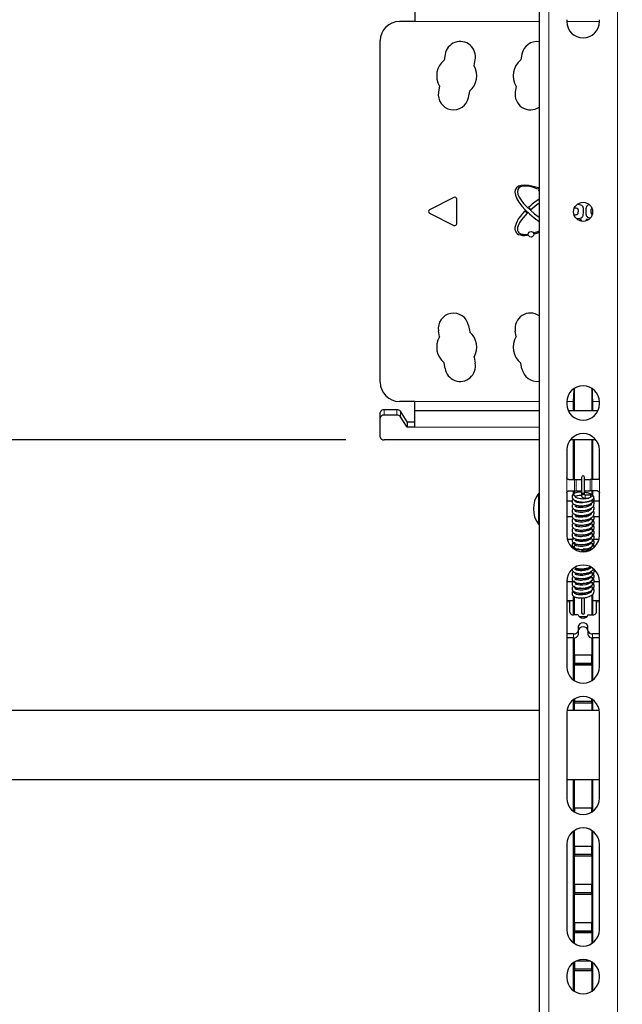
# Model space of a CAD drawing. Units: millimetres. Extents: x 15 to 200, y 14 to 271.
# Drawn here: x 34 to 50, y 81 to 107 of the extents above; entities that cross this region are included whole.
import ezdxf

# ---------------------------------------------------------------- set-up
doc = ezdxf.new("R2010")
doc.units = ezdxf.units.MM
doc.layers.add('MAATENTEKST', color=7, linetype='Continuous')
doc.styles.add('SLDTEXTSTYLE0', font='TXT', dxfattribs={"width": 0.75})
doc.dimstyles.new('SLDDIMSTYLE1', dxfattribs={"dimtxt": 3.5, "dimasz": 2.5, "dimexe": 0, "dimexo": 0.0625, "dimgap": 0.875, "dimtad": 1, "dimdec": 0, "dimlfac": 10, "dimrnd": 1e-09, "dimzin": 12, "dimdsep": 46, "dimtxsty": 'SLDTEXTSTYLE0', "dimsah": 1, "dimcen": 0.09, "dimadec": 0, "dimazin": 3, "dimtfac": 1, "dimtofl": 0, "dimtmove": 0, "dimatfit": 3, "dimfxl": 0, "dimfrac": 2, "dimtolj": 1, "dimtzin": 12, "dimarcsym": 0})
doc.dimstyles.new('SLDDIMSTYLE2', dxfattribs={"dimtxt": 3.5, "dimasz": 2.5, "dimexe": 0, "dimexo": 0.0625, "dimgap": 0.875, "dimtad": 1, "dimdec": 0, "dimlfac": 10, "dimrnd": 1e-09, "dimzin": 12, "dimdsep": 46, "dimtxsty": 'SLDTEXTSTYLE0', "dimsah": 1, "dimcen": 0.09, "dimadec": 0, "dimazin": 3, "dimtfac": 1, "dimtmove": 0, "dimatfit": 0, "dimfxl": 0, "dimfrac": 2, "dimtolj": 1, "dimtzin": 12, "dimarcsym": 0})

# ---------------------------------------------------------------- blocks, each defined once
blk = doc.blocks.new('_D_2')
at = {"layer": 'MAATENTEKST', "color": 7}
for p, q in [((28.105, 86.916), (28.105, 29.845)), ((117.005, 86.516), (117.005, 29.845)), ((71.908, 37.112), (70.842, 37.112)), ((70.842, 37.112), (70.842, 31.556)), ((80.96, 37.112), (82.026, 37.112)), ((82.026, 37.112), (82.026, 31.556)), ((70.842, 31.556), (71.908, 31.556)), ((82.026, 31.556), (80.96, 31.556)), ((117.005, 30.845), (28.105, 30.845))]:
    blk.add_line(p, q, dxfattribs=at)
for points in [[(28.105, 30.845), (30.605, 30.535), (30.605, 31.155)], [(117.005, 30.845), (114.505, 31.155), (114.505, 30.535)]]:
    blk.add_solid(points, dxfattribs=at)
at = {"layer": 'MAATENTEKST', "color": 7, "char_height": 3.5, "attachment_point": 1, "style": 'SLDTEXTSTYLE0'}
for s, insert in [('889', (62.017, 36.068)), ('35.0', (71.908, 36.068))]:
    blk.add_mtext(s, dxfattribs=dict(at, insert=insert))
blk = doc.blocks.new('_D_7')
at = {"layer": 'MAATENTEKST', "color": 7}
for p, q in [((24.998, 107.843), (24.998, 110.343)), ((18.731, 108.98), (18.731, 110.047)), ((18.731, 110.047), (24.287, 110.047)), ((24.287, 110.047), (24.287, 108.98)), ((43.02, 107.843), (23.998, 107.843)), ((24.998, 95.893), (24.998, 107.843)), ((18.731, 102.515), (18.731, 101.449)), ((24.287, 101.449), (24.287, 102.515)), ((18.731, 101.449), (24.287, 101.449)), ((43.02, 95.893), (23.998, 95.893)), ((24.998, 95.893), (24.998, 93.393))]:
    blk.add_line(p, q, dxfattribs=at)
for points in [[(24.998, 107.843), (25.308, 110.343), (24.688, 110.343)], [(24.998, 95.893), (24.688, 93.393), (25.308, 93.393)]]:
    blk.add_solid(points, dxfattribs=at)
at = {"layer": 'MAATENTEKST', "color": 7, "char_height": 3.5, "attachment_point": 1, "rotation": 90, "style": 'SLDTEXTSTYLE0'}
for s, insert in [('4.7', (19.776, 102.515)), ('120', (19.776, 92.624))]:
    blk.add_mtext(s, dxfattribs=dict(at, insert=insert))

msp = doc.modelspace()

# ---------------------------------------------------------------- linework, layer by layer
at = {"color": 7, "linetype": 'Continuous', "lineweight": 30}
for p, q in [((48.074, 122.858), (48.074, 80.858)), ((44.82, 107.086), (44.82, 106.836)), ((48.799, 106.883), (48.799, 106.833)), ((49.649, 106.833), (49.649, 106.883)), ((44.82, 106.836), (44.42, 106.836)), ((43.92, 97.401), (43.92, 106.336)), ((45.614, 105.973), (45.588, 105.825)), ((46.375, 105.681), (46.402, 105.834)), ((47.625, 105.981), (47.599, 105.834)), ((45.469, 105.15), (45.44, 104.988)), ((47.476, 105.138), (47.451, 104.996)), ((46.228, 104.849), (46.258, 105.016)), ((45.848, 102.232), (45.209, 101.913)), ((45.92, 101.549), (45.92, 102.188)), ((49.189, 102.026), (49.078, 102.056)), ((45.209, 101.824), (45.848, 101.505)), ((49.342, 101.721), (49.411, 101.7)), ((49.369, 101.654), (49.301, 101.654)), ((49.301, 101.654), (49.308, 101.625)), ((46.228, 98.888), (46.258, 98.721)), ((45.469, 98.587), (45.44, 98.749)), ((47.476, 98.599), (47.451, 98.741)), ((45.614, 97.764), (45.588, 97.912)), ((46.375, 98.056), (46.402, 97.903)), ((47.625, 97.756), (47.599, 97.903)), ((44.82, 96.901), (44.42, 96.901)), ((44.82, 96.651), (44.82, 96.901)), ((48.799, 96.883), (48.799, 96.833)), ((48.974, 96.771), (48.974, 96.965)), ((48.976, 96.965), (48.976, 96.67)), ((49.473, 96.965), (49.473, 96.67)), ((49.474, 96.771), (49.474, 96.965)), ((49.649, 96.833), (49.649, 96.883)), ((43.92, 96.472), (43.92, 96.613)), ((44.355, 96.684), (44.02, 96.684)), ((44.62, 96.366), (44.446, 96.642)), ((48.074, 96.651), (44.82, 96.651)), ((44.82, 96.224), (44.82, 96.651)), ((49.608, 96.651), (48.841, 96.651)), ((48.974, 96.685), (48.974, 96.771)), ((49.474, 96.685), (49.474, 96.771)), ((43.92, 95.964), (43.92, 96.472)), ((44.355, 96.543), (44.02, 96.543)), ((44.62, 96.224), (44.446, 96.501)), ((44.62, 96.366), (44.62, 96.224)), ((44.62, 96.366), (44.82, 96.366)), ((44.82, 96.224), (44.62, 96.224)), ((48.074, 95.893), (44.02, 95.893)), ((49.561, 95.893), (48.888, 95.893)), ((48.974, 94.858), (48.974, 95.893)), ((48.976, 95.893), (48.976, 94.858)), ((49.473, 95.893), (49.473, 94.858)), ((49.474, 94.858), (49.474, 95.893)), ((48.799, 95.633), (48.799, 94.908)), ((49.649, 94.908), (49.649, 95.633)), ((48.849, 94.858), (48.995, 94.858)), ((48.995, 94.858), (49.044, 94.858)), ((49.044, 94.858), (49.184, 94.858)), ((49.184, 94.915), (49.184, 94.522)), ((49.264, 94.522), (49.264, 94.915)), ((49.264, 94.858), (49.405, 94.858)), ((49.454, 94.858), (49.405, 94.858)), ((49.599, 94.858), (49.454, 94.858)), ((48.799, 94.508), (48.799, 93.396)), ((48.849, 94.558), (48.995, 94.558)), ((48.974, 94.476), (48.974, 94.558)), ((48.976, 94.558), (48.976, 94.477)), ((48.995, 94.558), (49.044, 94.558)), ((49.044, 94.558), (49.184, 94.558)), ((49.184, 94.524), (49.184, 94.439)), ((49.264, 94.558), (49.405, 94.558)), ((49.264, 94.45), (49.264, 94.518)), ((49.454, 94.558), (49.405, 94.558)), ((49.599, 94.558), (49.454, 94.558)), ((49.473, 94.558), (49.473, 94.442)), ((49.474, 94.441), (49.474, 94.558)), ((49.649, 93.396), (49.649, 94.508)), ((48.074, 94.493), (48.055, 94.493)), ((48.055, 94.493), (48.055, 93.693)), ((48.945, 94.293), (48.799, 94.293)), ((49.061, 94.293), (49.026, 94.293)), ((49.184, 94.439), (49.184, 94.434)), ((49.418, 94.453), (49.274, 94.453)), ((49.274, 94.373), (49.377, 94.373)), ((49.486, 94.293), (49.391, 94.293)), ((49.433, 94.409), (49.432, 94.406)), ((49.473, 94.309), (49.473, 94.293)), ((49.474, 94.293), (49.474, 94.308)), ((49.649, 94.293), (49.497, 94.293)), ((49.432, 94.212), (49.414, 94.224)), ((49.432, 94.085), (49.414, 94.097)), ((48.799, 93.893), (48.947, 93.893)), ((48.974, 93.84), (48.974, 93.841)), ((48.976, 93.842), (48.976, 93.839)), ((49.032, 93.893), (49.329, 93.893)), ((49.432, 93.959), (49.414, 93.97)), ((49.473, 93.802), (49.473, 93.76)), ((49.474, 93.761), (49.474, 93.8)), ((49.501, 93.893), (49.649, 93.893)), ((48.055, 93.693), (48.074, 93.693)), ((48.974, 93.713), (48.974, 93.715)), ((48.974, 93.586), (48.974, 93.588)), ((48.976, 93.715), (48.976, 93.712)), ((48.976, 93.588), (48.976, 93.586)), ((49.473, 93.675), (49.473, 93.633)), ((49.473, 93.548), (49.473, 93.506)), ((49.474, 93.634), (49.474, 93.673)), ((49.474, 93.507), (49.474, 93.547)), ((48.812, 93.293), (48.824, 93.293)), ((48.974, 93.293), (48.824, 93.293)), ((48.974, 93.46), (48.974, 93.461)), ((48.974, 93.333), (48.974, 93.334)), ((48.976, 93.462), (48.976, 93.459)), ((48.976, 93.335), (48.976, 93.332)), ((48.996, 93.222), (48.997, 93.174)), ((48.996, 93.175), (48.996, 93.221)), ((49.344, 93.264), (49.022, 93.264)), ((49.432, 93.324), (49.414, 93.335)), ((49.473, 93.421), (49.473, 93.379)), ((49.473, 93.294), (49.473, 93.253)), ((49.474, 93.38), (49.474, 93.42)), ((49.624, 93.293), (49.474, 93.293)), ((49.474, 93.254), (49.474, 93.293)), ((49.637, 93.293), (49.624, 93.293)), ((48.974, 93.08), (48.96, 93.071)), ((48.974, 93.181), (48.974, 93.207)), ((48.974, 93.052), (48.974, 93.108)), ((48.976, 93.208), (48.976, 93.181)), ((48.976, 93.081), (48.976, 93.051)), ((48.996, 93.038), (48.996, 93.094)), ((48.998, 93.096), (48.999, 93.05)), ((49.125, 93.033), (49.044, 93.033)), ((49.324, 93.033), (49.23, 93.033)), ((49.432, 93.07), (49.414, 93.082)), ((49.473, 93.167), (49.473, 93.126)), ((49.474, 93.127), (49.474, 93.166)), ((48.924, 92.493), (48.921, 92.493)), ((48.974, 92.445), (48.974, 92.446)), ((48.976, 92.446), (48.976, 92.444)), ((49.022, 92.503), (49.345, 92.503)), ((49.524, 92.493), (49.528, 92.493)), ((48.799, 92.196), (48.799, 89.958)), ((48.824, 92.193), (48.974, 92.193)), ((48.974, 92.318), (48.974, 92.319)), ((48.974, 92.191), (48.974, 92.192)), ((48.976, 92.32), (48.976, 92.317)), ((48.976, 92.193), (48.976, 92.19)), ((48.997, 92.177), (48.996, 92.207)), ((48.996, 92.206), (48.996, 92.178)), ((49.343, 92.264), (49.027, 92.264)), ((49.473, 92.406), (49.473, 92.364)), ((49.473, 92.279), (49.473, 92.237)), ((49.474, 92.365), (49.474, 92.405)), ((49.474, 92.238), (49.474, 92.278)), ((49.513, 92.193), (49.624, 92.193)), ((49.649, 89.958), (49.649, 92.196)), ((48.974, 92.064), (48.974, 92.065)), ((48.976, 92.066), (48.976, 92.063)), ((48.996, 92.079), (48.996, 92.051)), ((48.999, 92.05), (48.999, 92.081)), ((49.034, 92.014), (49.139, 92.014)), ((49.044, 92.017), (49.126, 92.017)), ((49.277, 92.017), (49.325, 92.017)), ((49.306, 92.014), (49.334, 92.014)), ((49.366, 92.002), (49.35, 92.007)), ((49.473, 92.152), (49.473, 92.111)), ((49.473, 92.025), (49.473, 91.984)), ((49.474, 92.112), (49.474, 92.151)), ((49.474, 91.985), (49.474, 92.024)), ((48.874, 91.658), (48.874, 91.693)), ((48.874, 91.693), (48.974, 91.693)), ((48.974, 91.319), (48.974, 91.81)), ((48.976, 91.809), (48.976, 91.319)), ((49.184, 91.854), (49.184, 91.85)), ((49.184, 91.767), (49.184, 91.374)), ((49.264, 91.85), (49.264, 91.854)), ((49.264, 91.374), (49.264, 91.767)), ((49.418, 91.916), (49.361, 91.916)), ((49.473, 91.847), (49.473, 91.319)), ((49.474, 91.319), (49.474, 91.848)), ((49.474, 91.693), (49.574, 91.693)), ((49.574, 91.658), (49.574, 91.693)), ((48.874, 91.39), (48.874, 91.658)), ((49.574, 91.39), (49.574, 91.658)), ((49.099, 91.319), (48.974, 91.319)), ((49.322, 91.264), (49.127, 91.264)), ((49.349, 91.319), (49.474, 91.319)), ((49.099, 91.019), (49.099, 90.913)), ((49.099, 90.913), (49.099, 90.807)), ((49.349, 90.913), (49.349, 91.019)), ((49.349, 90.913), (49.349, 90.807)), ((48.974, 90.824), (48.799, 90.824)), ((48.974, 90.718), (48.799, 90.718)), ((48.974, 89.615), (48.974, 90.718)), ((48.976, 90.718), (48.976, 89.614)), ((49.473, 90.718), (49.473, 89.614)), ((49.649, 90.824), (49.474, 90.824)), ((49.649, 90.718), (49.474, 90.718)), ((49.474, 89.615), (49.474, 90.718)), ((48.999, 90.05), (48.996, 90.264)), ((49.453, 90.264), (48.996, 90.264)), ((48.996, 90.264), (48.996, 90.014)), ((49.453, 90.264), (49.45, 90.05)), ((49.453, 90.014), (49.453, 90.264)), ((48.999, 90.017), (48.996, 90.014)), ((48.996, 90.014), (49.453, 90.014)), ((48.999, 90.05), (48.999, 90.017)), ((49.45, 90.05), (48.999, 90.05)), ((48.999, 90.017), (49.45, 90.017)), ((49.45, 90.017), (49.45, 90.05)), ((49.45, 90.017), (49.453, 90.014)), ((48.974, 88.816), (48.974, 89.102)), ((48.976, 89.103), (48.976, 88.816)), ((48.996, 89.117), (48.996, 89.014)), ((48.999, 89.05), (48.998, 89.118)), ((49.451, 89.118), (49.45, 89.05)), ((49.453, 89.014), (49.453, 89.117)), ((49.473, 89.103), (49.473, 88.816)), ((49.474, 88.816), (49.474, 89.102)), ((48.999, 89.017), (48.996, 89.014)), ((48.996, 89.014), (49.453, 89.014)), ((48.999, 89.05), (48.999, 89.017)), ((49.45, 89.05), (48.999, 89.05)), ((48.999, 89.017), (49.45, 89.017)), ((49.45, 89.017), (49.45, 89.05)), ((49.45, 89.017), (49.453, 89.014)), ((48.074, 88.816), (29.005, 88.816)), ((48.799, 88.758), (48.799, 86.521)), ((49.646, 88.816), (48.803, 88.816)), ((49.649, 86.521), (49.649, 88.758)), ((29.005, 87.016), (48.074, 87.016)), ((48.799, 87.016), (49.649, 87.016)), ((48.974, 86.177), (48.974, 87.016)), ((48.976, 87.016), (48.976, 86.176)), ((48.997, 87.016), (48.996, 87.014)), ((48.996, 87.016), (48.996, 87.014)), ((48.996, 87.014), (49.453, 87.014)), ((49.452, 87.016), (49.453, 87.014)), ((49.453, 87.014), (49.453, 87.016)), ((49.473, 87.016), (49.473, 86.176)), ((49.474, 86.177), (49.474, 87.016)), ((48.996, 86.264), (48.996, 86.163)), ((48.997, 86.162), (48.996, 86.264)), ((49.453, 86.264), (48.996, 86.264)), ((49.453, 86.264), (49.452, 86.162)), ((49.453, 86.163), (49.453, 86.264)), ((48.974, 82.74), (48.974, 85.665)), ((48.976, 85.665), (48.976, 82.739)), ((49.473, 85.665), (49.473, 82.739)), ((49.474, 82.74), (49.474, 85.665)), ((48.799, 85.321), (48.799, 83.083)), ((48.996, 85.264), (48.996, 85.014)), ((48.999, 85.05), (48.996, 85.264)), ((49.453, 85.264), (48.996, 85.264)), ((49.453, 85.264), (49.45, 85.05)), ((49.453, 85.014), (49.453, 85.264)), ((49.649, 83.083), (49.649, 85.321)), ((48.999, 85.017), (48.996, 85.014)), ((48.996, 85.014), (49.453, 85.014)), ((48.999, 85.05), (48.999, 85.017)), ((49.45, 85.05), (48.999, 85.05)), ((48.999, 85.017), (49.45, 85.017)), ((49.45, 85.017), (49.45, 85.05)), ((49.45, 85.017), (49.453, 85.014)), ((48.999, 84.05), (48.996, 84.264)), ((49.453, 84.264), (48.996, 84.264)), ((48.996, 84.264), (48.996, 84.014)), ((49.453, 84.264), (49.45, 84.05)), ((49.453, 84.014), (49.453, 84.264)), ((48.999, 84.017), (48.996, 84.014)), ((48.996, 84.014), (49.453, 84.014)), ((49.45, 84.05), (48.999, 84.05)), ((48.999, 84.05), (48.999, 84.017)), ((48.999, 84.017), (49.45, 84.017)), ((49.45, 84.017), (49.45, 84.05)), ((49.45, 84.017), (49.453, 84.014)), ((48.996, 83.264), (48.996, 83.014)), ((48.999, 83.05), (48.996, 83.264)), ((49.453, 83.264), (48.996, 83.264)), ((49.453, 83.264), (49.45, 83.05)), ((49.453, 83.014), (49.453, 83.264)), ((48.999, 83.017), (48.996, 83.014)), ((48.996, 83.014), (49.453, 83.014)), ((48.999, 83.05), (48.999, 83.017)), ((49.45, 83.05), (48.999, 83.05)), ((48.999, 83.017), (49.45, 83.017)), ((49.45, 83.017), (49.45, 83.05)), ((49.45, 83.017), (49.453, 83.014)), ((48.974, 81.49), (48.974, 82.227)), ((48.976, 82.228), (48.976, 81.489)), ((48.996, 82.242), (48.996, 82.014)), ((48.999, 82.05), (48.996, 82.242)), ((49.414, 82.264), (49.035, 82.264)), ((49.453, 82.242), (49.45, 82.05)), ((49.453, 82.014), (49.453, 82.242)), ((49.473, 82.228), (49.473, 81.489)), ((49.474, 81.49), (49.474, 82.227)), ((48.999, 82.017), (48.996, 82.014)), ((48.996, 82.014), (49.453, 82.014)), ((48.999, 82.05), (48.999, 82.017)), ((49.45, 82.05), (48.999, 82.05)), ((48.999, 82.017), (49.45, 82.017)), ((49.45, 82.017), (49.45, 82.05)), ((49.45, 82.017), (49.453, 82.014)), ((48.799, 81.883), (48.799, 81.833)), ((49.649, 81.833), (49.649, 81.883))]:
    msp.add_line(p, q, dxfattribs=at)
at = {"color": 8, "linetype": 'Continuous', "lineweight": 0}
for p, q in [((48.324, 122.858), (48.324, 80.858)), ((50.124, 122.858), (50.124, 80.858)), ((48.074, 106.836), (44.82, 106.836)), ((49.649, 106.836), (48.799, 106.836)), ((48.074, 96.901), (44.82, 96.901)), ((48.974, 96.901), (48.8, 96.901)), ((48.976, 96.965), (48.974, 96.965)), ((48.996, 96.965), (48.976, 96.965)), ((48.996, 96.663), (48.996, 96.965)), ((49.453, 96.663), (49.453, 96.965)), ((49.453, 96.965), (49.473, 96.965)), ((49.473, 96.965), (49.474, 96.965)), ((49.649, 96.901), (49.474, 96.901)), ((44.02, 96.684), (44.02, 96.543)), ((44.355, 96.543), (44.355, 96.684)), ((44.446, 96.642), (44.446, 96.501)), ((48.074, 96.224), (44.82, 96.224)), ((48.996, 94.858), (48.996, 95.893)), ((49.453, 94.858), (49.453, 95.893)), ((48.799, 94.508), (48.799, 94.908)), ((48.995, 94.558), (48.995, 94.858)), ((49.044, 94.558), (49.044, 94.858)), ((49.405, 94.558), (49.405, 94.858)), ((49.454, 94.558), (49.454, 94.858)), ((49.649, 94.508), (49.649, 94.908)), ((48.996, 94.49), (48.996, 94.558)), ((49.453, 94.452), (49.453, 94.558)), ((49.274, 94.453), (49.274, 94.449)), ((49.274, 94.449), (49.274, 94.373)), ((49.418, 94.453), (49.418, 94.449)), ((49.418, 94.449), (49.418, 94.394)), ((48.874, 91.693), (48.799, 91.693)), ((48.996, 91.319), (48.996, 91.797)), ((49.274, 91.896), (49.274, 91.849)), ((49.453, 91.319), (49.453, 91.838)), ((49.574, 91.693), (49.649, 91.693)), ((48.874, 91.658), (48.799, 91.658)), ((49.574, 91.658), (49.649, 91.658)), ((48.974, 90.824), (48.974, 90.718)), ((48.996, 90.264), (48.996, 90.719)), ((49.453, 90.264), (49.453, 90.719)), ((49.474, 90.824), (49.474, 90.718)), ((48.996, 89.6), (48.996, 90.014)), ((49.453, 89.6), (49.453, 90.014)), ((48.996, 88.816), (48.996, 89.014)), ((49.453, 88.816), (49.453, 89.014)), ((48.996, 86.264), (48.996, 87.014)), ((49.453, 86.264), (49.453, 87.014)), ((48.996, 85.264), (48.996, 85.679)), ((49.453, 85.264), (49.453, 85.679)), ((48.996, 84.264), (48.996, 85.014)), ((49.453, 84.264), (49.453, 85.014)), ((48.996, 83.264), (48.996, 84.014)), ((49.453, 83.264), (49.453, 84.014)), ((48.996, 82.725), (48.996, 83.014)), ((49.453, 82.725), (49.453, 83.014)), ((48.996, 81.475), (48.996, 82.014)), ((49.453, 81.475), (49.453, 82.014))]:
    msp.add_line(p, q, dxfattribs=at)
at = {"color": 7, "linetype": 'Continuous', "lineweight": 30, "flags": 128}
for points in [[(49.184, 94.522), (49.188, 94.513), (49.196, 94.505), (49.209, 94.501), (49.224, 94.499), (49.24, 94.501), (49.253, 94.505), (49.261, 94.513), (49.264, 94.522), (49.264, 94.522)], [(49.431, 94.231), (49.434, 94.224), (49.431, 94.21), (49.414, 94.189), (49.369, 94.161), (49.299, 94.137), (49.218, 94.125), (49.179, 94.123), (49.137, 94.125), (49.094, 94.13), (49.053, 94.139), (49.024, 94.15), (49.014, 94.159), (49.014, 94.159), (49.018, 94.163), (49.033, 94.171), (49.059, 94.18), (49.067, 94.182)], [(49.431, 94.105), (49.434, 94.097), (49.431, 94.083), (49.414, 94.062), (49.369, 94.034), (49.299, 94.01), (49.218, 93.998), (49.179, 93.996), (49.137, 93.998), (49.094, 94.003), (49.053, 94.012), (49.024, 94.023), (49.014, 94.033), (49.014, 94.033), (49.018, 94.036), (49.033, 94.044), (49.059, 94.053), (49.067, 94.055)], [(49.431, 93.978), (49.434, 93.971), (49.431, 93.956), (49.414, 93.935), (49.369, 93.907), (49.299, 93.884), (49.218, 93.871), (49.179, 93.869), (49.137, 93.871), (49.094, 93.876), (49.053, 93.885), (49.024, 93.896), (49.014, 93.906), (49.014, 93.906), (49.018, 93.909), (49.033, 93.917), (49.059, 93.926), (49.067, 93.928)], [(49.431, 93.851), (49.434, 93.844), (49.431, 93.829), (49.414, 93.808), (49.369, 93.78), (49.299, 93.757), (49.218, 93.744), (49.179, 93.743), (49.137, 93.744), (49.094, 93.749), (49.053, 93.758), (49.024, 93.769), (49.014, 93.779), (49.014, 93.779), (49.018, 93.782), (49.033, 93.79), (49.059, 93.799), (49.067, 93.801)], [(49.431, 93.724), (49.434, 93.717), (49.431, 93.702), (49.414, 93.681), (49.369, 93.653), (49.299, 93.63), (49.218, 93.617), (49.179, 93.616), (49.137, 93.617), (49.094, 93.622), (49.053, 93.632), (49.024, 93.643), (49.014, 93.652), (49.014, 93.652), (49.018, 93.655), (49.033, 93.663), (49.059, 93.673), (49.067, 93.674)], [(49.431, 93.597), (49.434, 93.59), (49.431, 93.575), (49.414, 93.554), (49.369, 93.526), (49.299, 93.503), (49.218, 93.49), (49.179, 93.489), (49.137, 93.49), (49.094, 93.496), (49.053, 93.505), (49.024, 93.516), (49.014, 93.525), (49.014, 93.525), (49.018, 93.528), (49.033, 93.536), (49.059, 93.546), (49.067, 93.548)], [(49.431, 93.47), (49.434, 93.463), (49.431, 93.448), (49.414, 93.427), (49.369, 93.399), (49.299, 93.376), (49.218, 93.364), (49.179, 93.362), (49.137, 93.363), (49.094, 93.369), (49.053, 93.378), (49.024, 93.389), (49.014, 93.398), (49.014, 93.398), (49.018, 93.401), (49.033, 93.409), (49.059, 93.419), (49.067, 93.421)], [(49.431, 93.343), (49.434, 93.336), (49.431, 93.321), (49.414, 93.3), (49.369, 93.273), (49.299, 93.249), (49.218, 93.237), (49.179, 93.235), (49.137, 93.236), (49.094, 93.242), (49.053, 93.251), (49.024, 93.262), (49.014, 93.271), (49.014, 93.271), (49.018, 93.274), (49.033, 93.283), (49.059, 93.292), (49.067, 93.294)], [(49.431, 93.216), (49.434, 93.209), (49.431, 93.195), (49.414, 93.174), (49.369, 93.146), (49.299, 93.122), (49.218, 93.11), (49.179, 93.108), (49.137, 93.11), (49.094, 93.115), (49.053, 93.124), (49.024, 93.135), (49.014, 93.144), (49.014, 93.144)], [(48.974, 93.181), (48.959, 93.178), (48.946, 93.17), (48.938, 93.158), (48.934, 93.144), (48.938, 93.13), (48.946, 93.119), (48.959, 93.111), (48.974, 93.108), (48.99, 93.111), (49.003, 93.119), (49.011, 93.13), (49.014, 93.144), (49.011, 93.158), (49.003, 93.17), (48.99, 93.178), (48.974, 93.181)], [(48.924, 92.493), (48.925, 92.495), (48.928, 92.497), (48.933, 92.499), (48.939, 92.5), (48.94, 92.5)], [(49.431, 92.455), (49.434, 92.448), (49.431, 92.433), (49.414, 92.412), (49.369, 92.384), (49.299, 92.361), (49.218, 92.349), (49.179, 92.347), (49.137, 92.348), (49.094, 92.354), (49.053, 92.363), (49.024, 92.374), (49.014, 92.383), (49.014, 92.383)], [(48.824, 92.193), (48.805, 92.195), (48.799, 92.197)], [(49.431, 92.328), (49.434, 92.321), (49.431, 92.306), (49.414, 92.285), (49.369, 92.257), (49.299, 92.234), (49.218, 92.222), (49.179, 92.22), (49.137, 92.221), (49.094, 92.227), (49.053, 92.236), (49.024, 92.247), (49.014, 92.256), (49.014, 92.256)], [(49.431, 92.201), (49.434, 92.194), (49.431, 92.179), (49.414, 92.158), (49.369, 92.131), (49.299, 92.107), (49.218, 92.095), (49.179, 92.093), (49.137, 92.095), (49.094, 92.1), (49.053, 92.109), (49.024, 92.12), (49.014, 92.129), (49.014, 92.129)], [(49.624, 92.193), (49.644, 92.195), (49.649, 92.197)], [(49.431, 92.074), (49.434, 92.067), (49.431, 92.053), (49.414, 92.032), (49.369, 92.004), (49.299, 91.98), (49.218, 91.968), (49.179, 91.966), (49.137, 91.968), (49.094, 91.973), (49.053, 91.982), (49.024, 91.993), (49.014, 92.002), (49.014, 92.002)], [(49.431, 91.948), (49.434, 91.94), (49.431, 91.926), (49.414, 91.905), (49.369, 91.877), (49.299, 91.853), (49.218, 91.841), (49.179, 91.839), (49.137, 91.841), (49.094, 91.846), (49.053, 91.855), (49.024, 91.866), (49.014, 91.876), (49.014, 91.876)], [(49.099, 91.319), (49.109, 91.285), (49.136, 91.257), (49.177, 91.238), (49.224, 91.231), (49.272, 91.238), (49.313, 91.257), (49.34, 91.285), (49.349, 91.319)], [(49.349, 91.019), (49.34, 91.052), (49.313, 91.081), (49.272, 91.1), (49.224, 91.107), (49.177, 91.1), (49.136, 91.081), (49.109, 91.052), (49.099, 91.019)], [(49.349, 90.913), (49.34, 90.946), (49.313, 90.975), (49.272, 90.994), (49.224, 91.001), (49.177, 90.994), (49.136, 90.975), (49.109, 90.946), (49.099, 90.913)]]:
    msp.add_lwpolyline(points, dxfattribs=at)
at = {"color": 8, "linetype": 'Continuous', "lineweight": 0, "flags": 128}
msp.add_lwpolyline([(49.501, 94.366), (49.502, 94.368), (49.505, 94.381), (49.503, 94.396), (49.494, 94.409), (49.482, 94.419), (49.467, 94.423), (49.451, 94.422), (49.439, 94.415), (49.433, 94.409)], dxfattribs=at)
at = {"color": 7, "linetype": 'Continuous', "lineweight": 30}
for centre, radius in [((49.224, 101.858), 0.25), ((47.863, 101.271), 0.0733)]:
    msp.add_circle(centre, radius, dxfattribs=at)
for centre, radius, start, end in [((44.42, 106.336), 0.5, 90, 180), ((49.224, 106.833), 0.425, 180, 0), ((46.01, 105.913), 0.4, 348.6033, 171.3967), ((48.019, 105.912), 0.4, 81.999, 169.9754), ((47.92, 105.418), 0.525, 127.7049, 212.2951), ((45.92, 105.418), 0.525, 129.214, 210.786), ((45.92, 105.418), 0.525, 310.014, 29.986), ((45.836, 104.928), 0.4, 171.3967, 348.6033), ((47.845, 104.927), 0.4, 170, 304.9814), ((45.87, 102.188), 0.05, 0, 116.5651), ((48.135, 102.433), 0.0942, 148.3292, 168.0078), ((48.135, 102.433), 0.0733, 146.1008, 213.8992), ((45.232, 101.868), 0.05, 116.5651, 243.4349), ((45.87, 101.549), 0.05, 243.4349, 0), ((48.914, 102.737), 1.105, 281.4821, 281.8078), ((49.121, 101.792), 0.138, 277.6168, 287.529), ((47.863, 101.271), 0.0942, 178.4233, 195.6095), ((47.863, 101.271), 0.0942, 7.8688, 26.5575), ((45.836, 98.809), 0.4, 11.3967, 188.6033), ((47.845, 98.81), 0.4, 55.0186, 190), ((45.92, 98.318), 0.525, 330.014, 49.986), ((45.92, 98.318), 0.525, 149.214, 230.786), ((47.92, 98.318), 0.525, 147.7049, 232.2951), ((46.01, 97.824), 0.4, 188.6033, 11.3967), ((48.019, 97.825), 0.4, 190.0246, 278.001), ((44.42, 97.401), 0.5, 180, 270), ((49.224, 96.883), 0.425, 0, 180), ((53.974, 96.965), 5, 176.9367, 180), ((44.474, 96.965), 5, 0, 3.0633), ((49.224, 96.833), 0.425, 180, 0), ((44.008, 96.596), 0.0893, 81.9505, 168.5782), ((44.361, 96.577), 0.107, 37.4161, 93.2235), ((44.008, 96.454), 0.0893, 81.9505, 168.5782), ((44.361, 96.435), 0.107, 37.4161, 93.2235), ((49.224, 95.633), 0.425, 0, 180), ((44.008, 95.982), 0.0893, 191.4218, 278.0495), ((49.224, 94.915), 0.04, 0, 180), ((48.604, 94.093), 0.68, 143.9681, 216.0319), ((48.973, 94.411), 0.0383, 87.326, 177.0085), ((48.977, 94.412), 0.0376, 1.9805, 93.6281), ((49.224, 93.396), 0.425, 180, 0), ((48.975, 93.141), 0.0402, 6.4959, 175.3634), ((49.224, 92.196), 0.425, 0, 180), ((49.487, 92.432), 0.0721, 58.2124, 99.596), ((48.975, 91.873), 0.0401, 4.6517, 176.2296), ((48.962, 91.408), 0.0893, 191.4218, 278.0495), ((49.224, 91.374), 0.04, 180, 0), ((49.487, 91.408), 0.0893, 261.9505, 348.5782), ((48.99, 90.935), 0.112, 261.9505, 348.5782), ((49.459, 90.935), 0.112, 191.4218, 278.0495), ((48.99, 90.829), 0.112, 261.9505, 348.5782), ((49.459, 90.829), 0.112, 191.4218, 278.0495), ((49.224, 89.958), 0.425, 180, 360), ((49.224, 88.758), 0.425, 0, 180), ((49.224, 86.521), 0.425, 180, 0), ((49.224, 85.321), 0.425, 0, 180), ((49.224, 83.083), 0.425, 180, 360), ((49.224, 81.883), 0.425, 0, 180), ((49.224, 81.833), 0.425, 180, 0)]:
    msp.add_arc(centre, radius, start, end, dxfattribs=at)
at = {"color": 8, "linetype": 'Continuous', "lineweight": 0}
for centre, radius, start, end in [((53.974, 96.965), 4.999, 176.9271, 180), ((53.974, 96.965), 4.979, 176.7594, 180), ((44.474, 96.965), 4.979, 0, 3.2406), ((44.474, 96.965), 4.999, 0, 3.0729), ((49.223, 94.437), 0.0383, 87.3247, 177.0479), ((49.222, 94.433), 0.0376, 86.3678, 178.1242), ((49.225, 94.434), 0.0405, 30.2249, 91.1812), ((49.225, 94.429), 0.0413, 42.6043, 90.8512), ((49.224, 91.851), 0.0401, 4.5338, 175.4662), ((49.224, 91.848), 0.0401, 3.784, 176.216)]:
    msp.add_arc(centre, radius, start, end, dxfattribs=at)
at = {"color": 7, "linetype": 'Continuous', "lineweight": 30}
for centre, major_axis, ratio, start_param, end_param in [((48.345, 101.899), (0.878, -0.57), 0.375, 2.135867, 4.64761), ((48.359, 101.921), (-0.834, 0.542), 0.331579, 5.303624, 7.72617), ((48.345, 101.899), (0.878, 0.57), 0.375, 1.635575, 1.982956), ((48.365, 101.912), (-0.781, 0.507), 0.331591, 0.992723, 1.09781), ((48.359, 101.877), (-0.834, -0.542), 0.331579, 4.840201, 5.126102), ((48.345, 101.899), (0.878, 0.57), 0.375, 2.119952, 3.787659), ((48.359, 101.877), (-0.834, -0.542), 0.331579, 5.270707, 6.878309), ((48.345, 101.899), (0.925, -0.6), 0.375012, 4.212894, 4.296092), ((48.359, 101.921), (-0.834, 0.542), 0.331579, 3.718793, 3.785449), ((48.345, 101.899), (0.878, -0.57), 0.375, 0.593455, 0.676016), ((48.359, 101.877), (-0.834, -0.542), 0.331579, 0.855373, 1.018801), ((48.345, 101.899), (0.878, 0.57), 0.375, 4.02943, 4.169854)]:
    msp.add_ellipse(centre, major_axis=major_axis, ratio=ratio, start_param=start_param, end_param=end_param, dxfattribs=at)
for points, knots in [([(49.236, 101.878), (49.236, 101.908), (49.236, 101.951), (49.217, 102.003), (49.198, 102.018), (49.189, 102.026)], [0, 0, 0, 0, 0.5605777, 0.7802918, 1, 1, 1, 1]), ([(49.314, 101.998), (49.306, 101.976), (49.292, 101.938), (49.292, 101.897), (49.292, 101.879)], [0, 0, 0, 0, 0.5582482, 1, 1, 1, 1]), ([(49.383, 102.046), (49.371, 102.042), (49.343, 102.034), (49.324, 102.011), (49.314, 101.998)], [0, 0, 0, 0, 0.445936, 1, 1, 1, 1]), ([(48.981, 101.782), (49.012, 101.781), (49.051, 101.779), (49.089, 101.805), (49.099, 101.834), (49.1, 101.857), (49.101, 101.872)], [0, 0, 0, 0, 0.5001, 0.624061, 0.749239, 1, 1, 1, 1]), ([(49.07, 101.948), (49.053, 101.953), (49.029, 101.959), (49.005, 101.959), (48.996, 101.959)], [0, 0, 0, 0, 0.674035, 1, 1, 1, 1]), ([(49.101, 101.872), (49.101, 101.888), (49.101, 101.912), (49.087, 101.939), (49.075, 101.945), (49.07, 101.948)], [0, 0, 0, 0, 0.560607, 0.780286, 1, 1, 1, 1]), ([(49.144, 101.694), (49.163, 101.701), (49.198, 101.712), (49.215, 101.744), (49.223, 101.758)], [0, 0, 0, 0, 0.559713, 1, 1, 1, 1]), ([(49.223, 101.758), (49.228, 101.78), (49.236, 101.82), (49.236, 101.86), (49.236, 101.878)], [0, 0, 0, 0, 0.559025, 1, 1, 1, 1]), ([(49.292, 101.879), (49.292, 101.847), (49.292, 101.802), (49.313, 101.746), (49.332, 101.729), (49.342, 101.721)], [0, 0, 0, 0, 0.560611, 0.780332, 1, 1, 1, 1]), ([(49.452, 101.946), (49.447, 101.941), (49.435, 101.931), (49.428, 101.905), (49.428, 101.886), (49.427, 101.874)], [0, 0, 0, 0, 0.278477, 0.558469, 1, 1, 1, 1]), ([(49.427, 101.874), (49.427, 101.857), (49.427, 101.832), (49.445, 101.806), (49.457, 101.801), (49.464, 101.798)], [0, 0, 0, 0, 0.56036, 0.779663, 1, 1, 1, 1]), ([(49.051, 101.685), (49.058, 101.685), (49.089, 101.685), (49.12, 101.69), (49.144, 101.694)], [0, 0, 0, 0, 0.231541, 1, 1, 1, 1]), ([(48.849, 94.858), (48.844, 94.859), (48.833, 94.86), (48.818, 94.868), (48.807, 94.881), (48.8, 94.895), (48.8, 94.904), (48.799, 94.908)], [0, 0, 0, 0, 0.212794, 0.4257753, 0.6353637, 0.846331, 1, 1, 1, 1]), ([(49.649, 94.908), (49.649, 94.903), (49.648, 94.892), (49.639, 94.877), (49.627, 94.865), (49.613, 94.859), (49.603, 94.859), (49.599, 94.858)], [0, 0, 0, 0, 0.213207, 0.426428, 0.639055, 0.849405, 1, 1, 1, 1]), ([(48.799, 94.508), (48.8, 94.514), (48.801, 94.525), (48.81, 94.54), (48.822, 94.552), (48.836, 94.558), (48.846, 94.558), (48.849, 94.558)], [0, 0, 0, 0, 0.213207, 0.426428, 0.639055, 0.849405, 1, 1, 1, 1]), ([(49.184, 94.527), (49.165, 94.528), (49.124, 94.529), (49.064, 94.518), (49.002, 94.499), (48.96, 94.471), (48.938, 94.44), (48.936, 94.422), (48.934, 94.413)], [0, 0, 0, 0, 0.152121, 0.307583, 0.501064, 0.73535, 0.865275, 1, 1, 1, 1]), ([(49.453, 94.452), (49.439, 94.462), (49.403, 94.489), (49.334, 94.512), (49.282, 94.519), (49.264, 94.521)], [0, 0, 0, 0, 0.307708, 0.761254, 1, 1, 1, 1]), ([(49.599, 94.558), (49.605, 94.558), (49.616, 94.557), (49.631, 94.549), (49.642, 94.536), (49.649, 94.522), (49.649, 94.512), (49.649, 94.508)], [0, 0, 0, 0, 0.212794, 0.425775, 0.635364, 0.846331, 1, 1, 1, 1]), ([(48.934, 94.413), (48.936, 94.401), (48.94, 94.373), (48.971, 94.335), (49.023, 94.302), (49.099, 94.278), (49.193, 94.266), (49.289, 94.268), (49.378, 94.286), (49.443, 94.309), (49.468, 94.333), (49.477, 94.342)], [0, 0, 0, 0, 0.074006, 0.171776, 0.285114, 0.414535, 0.542864, 0.669878, 0.797449, 0.927429, 1, 1, 1, 1]), ([(48.934, 94.286), (48.938, 94.271), (48.943, 94.242), (48.99, 94.204), (49.062, 94.179), (49.161, 94.168), (49.262, 94.174), (49.36, 94.195), (49.444, 94.233), (49.498, 94.283), (49.52, 94.338), (49.51, 94.37), (49.506, 94.381)], [0, 0, 0, 0, 0.087419, 0.167182, 0.294572, 0.400946, 0.511316, 0.619746, 0.730067, 0.843189, 0.942807, 1, 1, 1, 1]), ([(48.974, 94.349), (48.968, 94.345), (48.951, 94.335), (48.938, 94.313), (48.936, 94.295), (48.934, 94.286)], [0, 0, 0, 0, 0.231024, 0.60854, 1, 1, 1, 1]), ([(48.934, 94.159), (48.938, 94.144), (48.943, 94.115), (48.99, 94.077), (49.062, 94.052), (49.161, 94.041), (49.262, 94.047), (49.36, 94.068), (49.443, 94.106), (49.499, 94.156), (49.519, 94.216), (49.511, 94.262), (49.496, 94.281), (49.492, 94.285)], [0, 0, 0, 0, 0.082858, 0.15846, 0.279204, 0.380028, 0.48464, 0.587414, 0.691979, 0.799199, 0.89362, 0.976045, 1, 1, 1, 1]), ([(49.014, 94.413), (49.015, 94.414), (49.016, 94.415), (49.03, 94.424), (49.056, 94.434), (49.098, 94.444), (49.143, 94.451), (49.178, 94.449), (49.184, 94.448)], [0, 0, 0, 0, 0.193416, 0.373924, 0.536708, 0.677851, 0.934695, 1, 1, 1, 1]), ([(49.432, 94.408), (49.43, 94.405), (49.424, 94.397), (49.395, 94.377), (49.339, 94.358), (49.266, 94.347), (49.184, 94.347), (49.106, 94.359), (49.049, 94.379), (49.018, 94.402), (49.015, 94.412), (49.014, 94.413), (49.014, 94.413)], [0, 0, 0, 0, 0.06246, 0.167207, 0.275613, 0.393517, 0.517324, 0.642507, 0.764665, 0.864895, 0.969665, 1, 1, 1, 1]), ([(49.014, 94.286), (49.015, 94.287), (49.017, 94.288), (49.026, 94.295), (49.038, 94.299), (49.04, 94.3)], [0, 0, 0, 0, 0.4631914, 0.8954733, 1, 1, 1, 1]), ([(49.359, 94.284), (49.34, 94.277), (49.298, 94.261), (49.232, 94.252), (49.177, 94.25), (49.134, 94.251), (49.09, 94.257), (49.049, 94.266), (49.019, 94.278), (49.016, 94.283), (49.014, 94.286)], [0, 0, 0, 0, 0.141582, 0.304968, 0.38286, 0.470194, 0.573328, 0.697757, 0.842359, 1, 1, 1, 1]), ([(49.184, 94.434), (49.185, 94.428), (49.187, 94.415), (49.197, 94.4), (49.212, 94.387), (49.234, 94.378), (49.256, 94.374), (49.271, 94.373), (49.274, 94.373)], [0, 0, 0, 0, 0.161977, 0.30801, 0.461536, 0.65775, 0.921476, 1, 1, 1, 1]), ([(49.274, 94.453), (49.272, 94.453), (49.267, 94.453), (49.26, 94.455), (49.256, 94.456), (49.254, 94.456), (49.254, 94.456), (49.254, 94.456)], [0, 0, 0, 0, 0.272255, 0.517044, 0.726804, 0.91067, 1, 1, 1, 1]), ([(49.5, 94.365), (49.503, 94.371), (49.509, 94.383), (49.508, 94.403), (49.501, 94.42), (49.488, 94.434), (49.47, 94.444), (49.446, 94.452), (49.427, 94.453), (49.418, 94.453)], [0, 0, 0, 0, 0.135882, 0.26376, 0.38647, 0.504785, 0.643031, 0.83339, 1, 1, 1, 1]), ([(49.477, 94.342), (49.483, 94.347), (49.493, 94.354), (49.499, 94.363), (49.501, 94.366)], [0, 0, 0, 0, 0.684428, 1, 1, 1, 1]), ([(48.974, 94.222), (48.968, 94.218), (48.951, 94.208), (48.938, 94.186), (48.936, 94.169), (48.934, 94.159)], [0, 0, 0, 0, 0.231024, 0.60854, 1, 1, 1, 1]), ([(48.934, 94.033), (48.938, 94.017), (48.943, 93.988), (48.99, 93.951), (49.062, 93.925), (49.161, 93.914), (49.262, 93.92), (49.36, 93.942), (49.443, 93.979), (49.499, 94.029), (49.519, 94.089), (49.511, 94.135), (49.496, 94.154), (49.492, 94.158)], [0, 0, 0, 0, 0.0828582, 0.1584597, 0.2792044, 0.3800285, 0.4846403, 0.5874138, 0.6919793, 0.7991995, 0.8936202, 0.9760447, 1, 1, 1, 1]), ([(48.974, 94.095), (48.968, 94.091), (48.951, 94.082), (48.938, 94.06), (48.936, 94.042), (48.934, 94.033)], [0, 0, 0, 0, 0.231024, 0.60854, 1, 1, 1, 1]), ([(48.934, 93.906), (48.938, 93.891), (48.943, 93.862), (48.99, 93.824), (49.062, 93.798), (49.161, 93.787), (49.262, 93.793), (49.36, 93.815), (49.443, 93.852), (49.499, 93.902), (49.519, 93.962), (49.511, 94.008), (49.496, 94.027), (49.492, 94.031)], [0, 0, 0, 0, 0.0828582, 0.1584597, 0.2792044, 0.3800285, 0.4846403, 0.5874138, 0.6919793, 0.7991995, 0.8936202, 0.9760447, 1, 1, 1, 1]), ([(49.292, 94.183), (49.305, 94.18), (49.332, 94.174), (49.353, 94.164), (49.363, 94.159)], [0, 0, 0, 0, 0.471304, 1, 1, 1, 1]), ([(49.292, 94.056), (49.305, 94.053), (49.332, 94.047), (49.353, 94.037), (49.363, 94.032)], [0, 0, 0, 0, 0.471304, 1, 1, 1, 1]), ([(48.974, 93.968), (48.968, 93.965), (48.951, 93.955), (48.938, 93.933), (48.936, 93.915), (48.934, 93.906)], [0, 0, 0, 0, 0.231024, 0.60854, 1, 1, 1, 1]), ([(48.934, 93.779), (48.938, 93.764), (48.943, 93.735), (48.99, 93.697), (49.062, 93.672), (49.161, 93.66), (49.262, 93.666), (49.36, 93.688), (49.443, 93.725), (49.499, 93.775), (49.519, 93.835), (49.511, 93.882), (49.496, 93.9), (49.492, 93.905)], [0, 0, 0, 0, 0.0828582, 0.1584597, 0.2792044, 0.3800285, 0.4846403, 0.5874138, 0.6919793, 0.7991995, 0.8936202, 0.9760447, 1, 1, 1, 1]), ([(48.934, 93.652), (48.938, 93.637), (48.943, 93.608), (48.99, 93.57), (49.062, 93.545), (49.161, 93.533), (49.262, 93.539), (49.36, 93.561), (49.443, 93.598), (49.498, 93.648), (49.52, 93.709), (49.506, 93.765), (49.472, 93.81), (49.434, 93.832), (49.414, 93.843)], [0, 0, 0, 0, 0.072759, 0.139146, 0.245174, 0.333709, 0.425571, 0.515818, 0.607639, 0.70179, 0.784703, 0.857081, 0.925219, 1, 1, 1, 1]), ([(48.974, 93.841), (48.968, 93.838), (48.951, 93.828), (48.938, 93.806), (48.936, 93.788), (48.934, 93.779)], [0, 0, 0, 0, 0.231024, 0.60854, 1, 1, 1, 1]), ([(49.292, 93.929), (49.305, 93.926), (49.332, 93.92), (49.353, 93.91), (49.363, 93.905)], [0, 0, 0, 0, 0.471304, 1, 1, 1, 1]), ([(49.292, 93.802), (49.305, 93.799), (49.332, 93.793), (49.353, 93.783), (49.363, 93.778)], [0, 0, 0, 0, 0.4713038, 1, 1, 1, 1]), ([(48.934, 93.525), (48.938, 93.51), (48.943, 93.481), (48.99, 93.443), (49.062, 93.418), (49.161, 93.406), (49.262, 93.413), (49.36, 93.434), (49.443, 93.471), (49.498, 93.522), (49.52, 93.582), (49.506, 93.638), (49.472, 93.683), (49.434, 93.705), (49.414, 93.716)], [0, 0, 0, 0, 0.072759, 0.139146, 0.245174, 0.333709, 0.425571, 0.515818, 0.607639, 0.70179, 0.784703, 0.857081, 0.925219, 1, 1, 1, 1]), ([(48.974, 93.715), (48.968, 93.711), (48.951, 93.701), (48.938, 93.679), (48.936, 93.661), (48.934, 93.652)], [0, 0, 0, 0, 0.231024, 0.60854, 1, 1, 1, 1]), ([(48.934, 93.398), (48.938, 93.383), (48.943, 93.354), (48.99, 93.316), (49.062, 93.291), (49.161, 93.28), (49.262, 93.286), (49.36, 93.307), (49.443, 93.344), (49.498, 93.395), (49.52, 93.455), (49.506, 93.512), (49.472, 93.556), (49.434, 93.578), (49.414, 93.589)], [0, 0, 0, 0, 0.072759, 0.139146, 0.245174, 0.333709, 0.425571, 0.515818, 0.607639, 0.70179, 0.784703, 0.857081, 0.925219, 1, 1, 1, 1]), ([(48.974, 93.588), (48.968, 93.584), (48.951, 93.574), (48.938, 93.552), (48.936, 93.534), (48.934, 93.525)], [0, 0, 0, 0, 0.231024, 0.60854, 1, 1, 1, 1]), ([(49.292, 93.676), (49.305, 93.673), (49.332, 93.666), (49.353, 93.656), (49.363, 93.651)], [0, 0, 0, 0, 0.471304, 1, 1, 1, 1]), ([(49.292, 93.549), (49.305, 93.546), (49.332, 93.539), (49.353, 93.529), (49.363, 93.524)], [0, 0, 0, 0, 0.471304, 1, 1, 1, 1]), ([(48.934, 93.271), (48.938, 93.256), (48.943, 93.227), (48.99, 93.189), (49.062, 93.164), (49.161, 93.153), (49.262, 93.159), (49.36, 93.18), (49.443, 93.218), (49.498, 93.268), (49.52, 93.328), (49.506, 93.385), (49.472, 93.429), (49.434, 93.451), (49.414, 93.462)], [0, 0, 0, 0, 0.072759, 0.139146, 0.245174, 0.333709, 0.425571, 0.515818, 0.607639, 0.70179, 0.784703, 0.857081, 0.925219, 1, 1, 1, 1]), ([(48.974, 93.461), (48.968, 93.457), (48.951, 93.447), (48.938, 93.425), (48.936, 93.407), (48.934, 93.398)], [0, 0, 0, 0, 0.231024, 0.60854, 1, 1, 1, 1]), ([(48.974, 93.334), (48.968, 93.33), (48.951, 93.32), (48.938, 93.298), (48.936, 93.28), (48.934, 93.271)], [0, 0, 0, 0, 0.231024, 0.60854, 1, 1, 1, 1]), ([(48.934, 93.144), (48.938, 93.129), (48.943, 93.1), (48.99, 93.062), (49.062, 93.037), (49.161, 93.026), (49.262, 93.032), (49.36, 93.053), (49.443, 93.091), (49.499, 93.141), (49.519, 93.201), (49.511, 93.247), (49.496, 93.266), (49.492, 93.27)], [0, 0, 0, 0, 0.082858, 0.15846, 0.279204, 0.380028, 0.48464, 0.587414, 0.691979, 0.799199, 0.89362, 0.976045, 1, 1, 1, 1]), ([(49.292, 93.422), (49.305, 93.419), (49.332, 93.412), (49.353, 93.403), (49.363, 93.397)], [0, 0, 0, 0, 0.4713038, 1, 1, 1, 1]), ([(49.292, 93.295), (49.305, 93.292), (49.332, 93.286), (49.353, 93.276), (49.363, 93.27)], [0, 0, 0, 0, 0.471304, 1, 1, 1, 1]), ([(48.974, 93.207), (48.968, 93.203), (48.951, 93.193), (48.938, 93.171), (48.936, 93.153), (48.934, 93.144)], [0, 0, 0, 0, 0.231024, 0.60854, 1, 1, 1, 1]), ([(49.014, 93.144), (49.015, 93.145), (49.016, 93.146), (49.031, 93.155), (49.049, 93.163), (49.064, 93.166), (49.067, 93.167)], [0, 0, 0, 0, 0.337411, 0.652307, 0.93628, 1, 1, 1, 1]), ([(49.014, 93.017), (49.015, 93.018), (49.016, 93.019), (49.031, 93.028), (49.049, 93.036), (49.064, 93.039), (49.067, 93.04)], [0, 0, 0, 0, 0.3374114, 0.6523068, 0.9362804, 1, 1, 1, 1]), ([(49.431, 93.089), (49.433, 93.087), (49.437, 93.079), (49.433, 93.07), (49.415, 93.044), (49.371, 93.017), (49.301, 92.994), (49.232, 92.984), (49.191, 92.981), (49.179, 92.981), (49.178, 92.981)], [0, 0, 0, 0, 0.060308, 0.203501, 0.341305, 0.518502, 0.714954, 0.907377, 0.999112, 1, 1, 1, 1]), ([(49.292, 93.168), (49.305, 93.165), (49.332, 93.159), (49.353, 93.149), (49.363, 93.144)], [0, 0, 0, 0, 0.471304, 1, 1, 1, 1]), ([(49.292, 93.041), (49.305, 93.038), (49.331, 93.032), (49.351, 93.022), (49.362, 93.017)], [0, 0, 0, 0, 0.4840435, 1, 1, 1, 1]), ([(49.512, 93.09), (49.51, 93.104), (49.505, 93.135), (49.471, 93.175), (49.434, 93.197), (49.414, 93.209)], [0, 0, 0, 0, 0.279072, 0.622781, 1, 1, 1, 1]), ([(48.934, 92.51), (48.938, 92.495), (48.943, 92.466), (48.99, 92.428), (49.062, 92.403), (49.161, 92.391), (49.262, 92.397), (49.36, 92.419), (49.444, 92.455), (49.476, 92.491), (49.492, 92.509)], [0, 0, 0, 0, 0.104345, 0.199552, 0.351608, 0.478578, 0.610317, 0.739742, 0.871423, 1, 1, 1, 1]), ([(48.974, 92.446), (48.968, 92.442), (48.951, 92.432), (48.939, 92.41), (48.931, 92.379), (48.945, 92.339), (48.989, 92.301), (49.062, 92.276), (49.161, 92.265), (49.262, 92.271), (49.36, 92.292), (49.443, 92.329), (49.499, 92.38), (49.519, 92.44), (49.511, 92.486), (49.496, 92.505), (49.492, 92.509)], [0, 0, 0, 0, 0.028389, 0.074779, 0.122882, 0.195559, 0.26187, 0.367777, 0.456212, 0.547969, 0.638113, 0.72983, 0.823874, 0.906692, 0.978988, 1, 1, 1, 1]), ([(48.974, 92.319), (48.968, 92.315), (48.951, 92.305), (48.939, 92.283), (48.931, 92.252), (48.945, 92.212), (48.989, 92.174), (49.062, 92.149), (49.161, 92.138), (49.262, 92.144), (49.36, 92.165), (49.443, 92.202), (49.498, 92.253), (49.52, 92.313), (49.506, 92.37), (49.472, 92.414), (49.434, 92.436), (49.414, 92.447)], [0, 0, 0, 0, 0.025308, 0.066663, 0.109546, 0.174334, 0.233449, 0.327862, 0.406698, 0.488497, 0.568858, 0.65062, 0.734458, 0.808288, 0.872737, 0.933411, 1, 1, 1, 1]), ([(48.996, 92.558), (49.019, 92.548), (49.065, 92.528), (49.161, 92.518), (49.262, 92.525), (49.352, 92.543), (49.396, 92.565), (49.414, 92.574)], [0, 0, 0, 0, 0.2165761, 0.4234857, 0.6381685, 0.8490787, 1, 1, 1, 1]), ([(49.43, 92.559), (49.426, 92.552), (49.415, 92.537), (49.371, 92.509), (49.301, 92.486), (49.232, 92.476), (49.177, 92.473), (49.134, 92.475), (49.09, 92.481), (49.049, 92.49), (49.019, 92.502), (49.016, 92.507), (49.014, 92.51)], [0, 0, 0, 0, 0.085924, 0.202903, 0.332593, 0.459623, 0.520183, 0.588084, 0.668269, 0.765011, 0.877436, 1, 1, 1, 1]), ([(49.014, 92.51), (49.015, 92.511), (49.016, 92.512), (49.031, 92.52), (49.049, 92.528), (49.065, 92.532), (49.068, 92.533)], [0, 0, 0, 0, 0.336002, 0.649582, 0.932369, 1, 1, 1, 1]), ([(49.295, 92.533), (49.307, 92.53), (49.333, 92.524), (49.353, 92.514), (49.363, 92.509)], [0, 0, 0, 0, 0.447408, 1, 1, 1, 1]), ([(48.974, 92.192), (48.968, 92.188), (48.951, 92.178), (48.939, 92.156), (48.931, 92.125), (48.945, 92.085), (48.989, 92.047), (49.062, 92.022), (49.161, 92.011), (49.262, 92.017), (49.36, 92.038), (49.443, 92.076), (49.498, 92.126), (49.52, 92.186), (49.506, 92.243), (49.472, 92.287), (49.434, 92.309), (49.414, 92.32)], [0, 0, 0, 0, 0.025308, 0.066663, 0.109546, 0.174334, 0.233449, 0.327862, 0.406698, 0.488497, 0.568858, 0.65062, 0.734458, 0.808288, 0.872737, 0.933411, 1, 1, 1, 1]), ([(48.934, 92.002), (48.938, 91.987), (48.943, 91.958), (48.99, 91.92), (49.062, 91.895), (49.161, 91.884), (49.262, 91.89), (49.36, 91.911), (49.443, 91.949), (49.498, 91.999), (49.52, 92.06), (49.506, 92.116), (49.472, 92.16), (49.434, 92.182), (49.414, 92.194)], [0, 0, 0, 0, 0.0727592, 0.1391461, 0.2451741, 0.3337093, 0.4255707, 0.5158178, 0.6076385, 0.7017904, 0.7847028, 0.8570811, 0.9252191, 1, 1, 1, 1]), ([(49.014, 92.383), (49.015, 92.384), (49.016, 92.385), (49.031, 92.394), (49.049, 92.401), (49.064, 92.405), (49.067, 92.406)], [0, 0, 0, 0, 0.337411, 0.652307, 0.93628, 1, 1, 1, 1]), ([(49.014, 92.256), (49.015, 92.257), (49.016, 92.258), (49.031, 92.267), (49.049, 92.275), (49.064, 92.278), (49.067, 92.279)], [0, 0, 0, 0, 0.337411, 0.652307, 0.93628, 1, 1, 1, 1]), ([(49.292, 92.407), (49.305, 92.404), (49.332, 92.397), (49.353, 92.388), (49.363, 92.382)], [0, 0, 0, 0, 0.471304, 1, 1, 1, 1]), ([(49.292, 92.28), (49.305, 92.277), (49.332, 92.271), (49.353, 92.261), (49.363, 92.255)], [0, 0, 0, 0, 0.471304, 1, 1, 1, 1]), ([(48.934, 91.876), (48.938, 91.86), (48.943, 91.831), (48.99, 91.794), (49.062, 91.768), (49.161, 91.757), (49.262, 91.763), (49.36, 91.784), (49.443, 91.822), (49.498, 91.872), (49.52, 91.933), (49.506, 91.989), (49.472, 92.033), (49.434, 92.055), (49.414, 92.067)], [0, 0, 0, 0, 0.072759, 0.139146, 0.245174, 0.333709, 0.425571, 0.515818, 0.607639, 0.70179, 0.784703, 0.857081, 0.925219, 1, 1, 1, 1]), ([(48.974, 92.065), (48.968, 92.061), (48.951, 92.051), (48.938, 92.029), (48.936, 92.012), (48.934, 92.002)], [0, 0, 0, 0, 0.231024, 0.60854, 1, 1, 1, 1]), ([(48.974, 91.949), (48.967, 91.943), (48.945, 91.926), (48.935, 91.897), (48.935, 91.878), (48.934, 91.876)], [0, 0, 0, 0, 0.321595, 0.91055, 1, 1, 1, 1]), ([(49.014, 92.129), (49.015, 92.13), (49.016, 92.131), (49.031, 92.14), (49.049, 92.148), (49.064, 92.151), (49.067, 92.152)], [0, 0, 0, 0, 0.337411, 0.652307, 0.93628, 1, 1, 1, 1]), ([(49.014, 92.002), (49.015, 92.003), (49.016, 92.004), (49.031, 92.013), (49.049, 92.021), (49.064, 92.024), (49.067, 92.025)], [0, 0, 0, 0, 0.337411, 0.652307, 0.93628, 1, 1, 1, 1]), ([(49.157, 92.017), (49.126, 92.013), (49.082, 92.007), (49.049, 91.992), (49.039, 91.987)], [0, 0, 0, 0, 0.691463, 1, 1, 1, 1]), ([(49.292, 92.153), (49.305, 92.15), (49.332, 92.144), (49.353, 92.134), (49.363, 92.129)], [0, 0, 0, 0, 0.471304, 1, 1, 1, 1]), ([(49.292, 92.026), (49.305, 92.023), (49.332, 92.017), (49.353, 92.007), (49.363, 92.002)], [0, 0, 0, 0, 0.471304, 1, 1, 1, 1]), ([(49.014, 91.876), (49.015, 91.876), (49.015, 91.878), (49.021, 91.891), (49.042, 91.901), (49.049, 91.905)], [0, 0, 0, 0, 0.281789, 0.752546, 1, 1, 1, 1]), ([(49.199, 91.889), (49.195, 91.884), (49.187, 91.875), (49.185, 91.862), (49.184, 91.854)], [0, 0, 0, 0, 0.458264, 1, 1, 1, 1])]:
    msp.add_open_spline(points, degree=3, knots=knots, dxfattribs=at)

# ---------------------------------------------------------------- dimensions: what is measured, and where the dimension line sits
at = {"layer": 'MAATENTEKST', "color": 7}
dim = msp.add_linear_dim(base=(24.998388763, 107.843456459), p1=(44.020005528, 95.893456459), p2=(44.020005528, 107.843456459), angle=90, dimstyle='SLDDIMSTYLE2', dxfattribs=at)
dim.commit()
dim.dimension.update_dxf_attribs({"geometry": '_D_7', "text_midpoint": (24.998388763, 101.868456459), "dimtype": 160})
dim = msp.add_linear_dim(base=(28.105, 30.845), p1=(117.005, 87.516), p2=(28.105, 87.916), dimstyle='SLDDIMSTYLE1', dxfattribs=at)
dim.commit()
dim.dimension.update_dxf_attribs({"geometry": '_D_2', "text_midpoint": (72.555, 30.845), "dimtype": 160})

doc.saveas('drawing.dxf')
